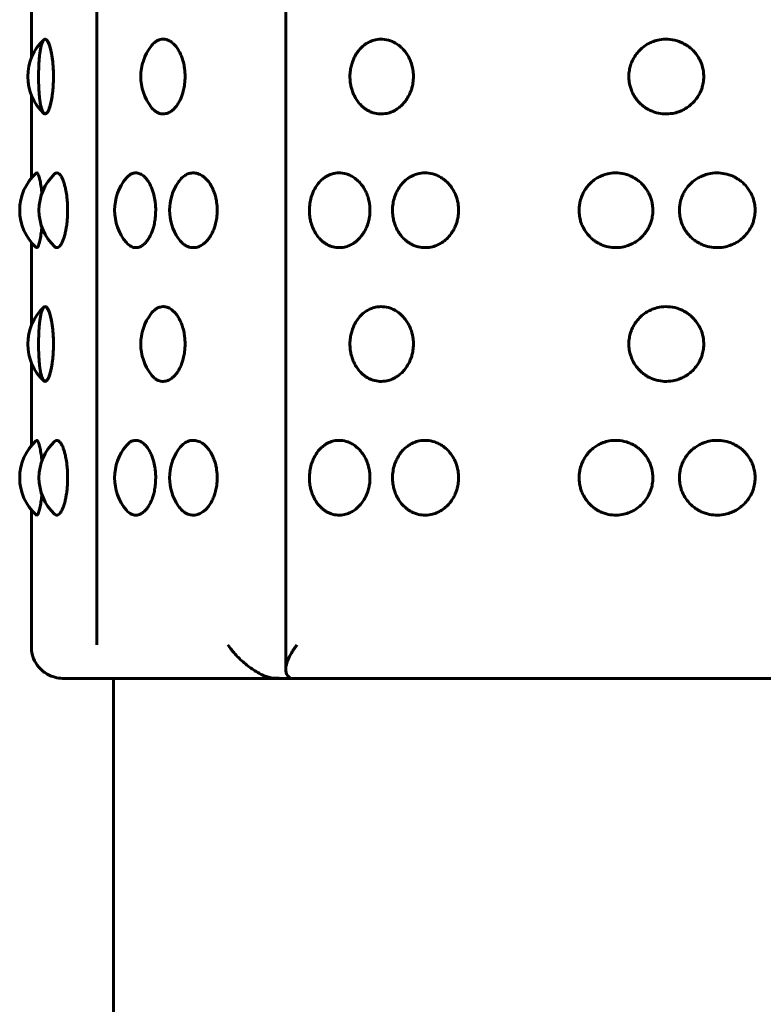
# Model space of a CAD drawing. Units: millimetres. Extents: x -2618 to 2588, y -2502 to 2633.
# Drawn here: x -618 to -596, y 111 to 140 of the extents above; entities that cross this region are included whole.
import ezdxf

# ---------------------------------------------------------------- set-up
doc = ezdxf.new("R2010")
doc.units = ezdxf.units.MM
doc.linetypes.add('K5LT_BASIC', pattern=[0])

msp = doc.modelspace()

# ---------------------------------------------------------------- linework, layer by layer
at = {"color": 150, "linetype": 'K5LT_BASIC', "lineweight": 60}
for p, q in [((-609.967, 220.327), (-609.967, 120.85)), ((-615.613, 121.588), (-615.613, 219.588)), ((-617.576, 141.626), (-617.576, 139.148)), ((-617.576, 138.029), (-617.576, 135.551)), ((-617.434, 135.699), (-617.434, 135.699)), ((-617.576, 133.626), (-617.576, 131.148)), ((-617.576, 130.029), (-617.576, 127.551)), ((-617.434, 127.699), (-617.434, 127.699)), ((-617.576, 125.626), (-617.576, 121.528)), ((-609.986, 120.588), (-616.619, 120.588)), ((-615.119, 10.588), (-615.119, 120.588)), ((-593.97, 120.588), (-609.986, 120.588))]:
    msp.add_line(p, q, dxfattribs=at)
for centre, start, end in [((-616.184, 138.588), 132.7776, 227.2213), ((-612.802, 138.588), 142.5929, 217.4071), ((-616.425, 134.588), 132.2356, 227.7652), ((-615.848, 134.588), 133.5614, 226.4386), ((-613.585, 134.588), 139.8563, 220.1437), ((-611.939, 134.588), 146.1066, 213.8934), ((-616.184, 130.588), 132.7776, 227.2213), ((-612.802, 130.588), 142.5929, 217.4071), ((-616.425, 126.588), 132.2356, 227.7652), ((-615.848, 126.588), 133.5614, 226.4386), ((-613.585, 126.588), 139.8563, 220.1437), ((-611.939, 126.588), 146.1066, 213.8934)]:
    msp.add_arc(centre, 1.5, start, end, dxfattribs=at)
for points, knots in [([(-617.215, 137.499), (-617.218, 137.501), (-617.24, 137.536), (-617.267, 137.609), (-617.289, 137.689), (-617.31, 137.795), (-617.328, 137.928), (-617.342, 138.069), (-617.35, 138.201), (-617.36, 138.403), (-617.362, 138.651), (-617.355, 138.904), (-617.344, 139.073), (-617.332, 139.207), (-617.317, 139.333), (-617.298, 139.447), (-617.277, 139.536), (-617.256, 139.598), (-617.233, 139.653), (-617.2, 139.7), (-617.153, 139.715), (-617.107, 139.677), (-617.067, 139.608), (-617.039, 139.541), (-617.013, 139.458), (-616.989, 139.362), (-616.965, 139.24), (-616.945, 139.105), (-616.928, 138.941), (-616.915, 138.737), (-616.914, 138.491), (-616.925, 138.275), (-616.941, 138.108), (-616.959, 137.97), (-616.984, 137.833), (-617.015, 137.71), (-617.05, 137.608), (-617.09, 137.523), (-617.143, 137.463), (-617.211, 137.495), (-617.215, 137.499)], [0, 0, 0, 0, 1.324962, 2.073187, 2.845741, 3.796691, 4.810056, 5.736845, 6.528131, 7.188782, 9.214244, 10.566796, 11.424759, 12.201274, 13.110986, 14.053305, 14.917248, 15.637821, 16.246177, 17.285884, 18.700913, 20.264991, 21.063358, 21.974808, 22.616772, 23.425958, 24.345948, 25.250192, 26.038659, 27.288549, 28.698391, 30.058011, 30.910453, 31.656413, 32.669264, 33.763731, 34.651429, 35.744296, 37.153276, 39, 39, 39, 39]), ([(-617.203, 139.689), (-617.181, 139.709), (-617.143, 139.713), (-617.09, 139.654), (-617.052, 139.574), (-617.019, 139.479), (-616.991, 139.374), (-616.967, 139.25), (-616.946, 139.115), (-616.926, 138.933), (-616.916, 138.752), (-616.915, 138.622), (-616.915, 138.588)], [0, 0, 0, 0, 2.296364, 3.829975, 5.196174, 6.158584, 7.280696, 8.391882, 9.355655, 10.445245, 12.335206, 13, 13, 13, 13]), ([(-613.994, 139.5), (-613.966, 139.536), (-613.912, 139.595), (-613.82, 139.661), (-613.729, 139.698), (-613.631, 139.711), (-613.536, 139.698), (-613.45, 139.663), (-613.379, 139.617), (-613.313, 139.561), (-613.242, 139.484), (-613.167, 139.373), (-613.102, 139.245), (-613.047, 139.095), (-613.012, 138.957), (-612.984, 138.783), (-612.977, 138.669), (-612.977, 138.588)], [0, 0, 0, 0, 1.387467, 2.548382, 3.939863, 5.123076, 6.40653, 7.617569, 8.524507, 9.307186, 10.405351, 11.672501, 13.003461, 14.07769, 15.503583, 16.255237, 18, 18, 18, 18]), ([(-606.144, 138.588), (-606.144, 138.554), (-606.148, 138.461), (-606.168, 138.329), (-606.202, 138.205), (-606.242, 138.096), (-606.299, 137.978), (-606.384, 137.848), (-606.487, 137.732), (-606.595, 137.642), (-606.695, 137.579), (-606.807, 137.524), (-606.958, 137.477), (-607.15, 137.463), (-607.324, 137.494), (-607.455, 137.545), (-607.544, 137.594), (-607.624, 137.65), (-607.704, 137.719), (-607.791, 137.815), (-607.875, 137.937), (-607.943, 138.072), (-607.99, 138.204), (-608.025, 138.347), (-608.045, 138.507), (-608.044, 138.684), (-608.022, 138.847), (-607.989, 138.975), (-607.948, 139.088), (-607.894, 139.207), (-607.807, 139.344), (-607.69, 139.475), (-607.561, 139.575), (-607.422, 139.648), (-607.261, 139.7), (-607.057, 139.715), (-606.867, 139.677), (-606.71, 139.608), (-606.603, 139.541), (-606.503, 139.459), (-606.414, 139.365), (-606.33, 139.25), (-606.258, 139.12), (-606.192, 138.952), (-606.152, 138.771), (-606.144, 138.638), (-606.144, 138.588)], [0, 0, 0, 0, 0.649321, 1.776531, 2.531289, 3.133425, 4.033146, 5.101998, 6.219915, 7.226527, 8.059073, 8.761342, 9.961004, 11.593729, 13.11208, 13.981074, 14.770016, 15.371301, 16.112029, 17.045704, 18.107231, 19.150589, 20.06036, 20.836355, 21.992505, 23.129281, 24.188955, 25.117188, 25.68166, 26.542384, 27.711057, 28.973904, 30.242141, 31.251935, 32.458363, 34.08604, 35.895328, 36.815082, 37.865941, 38.606304, 39.539656, 40.550286, 41.467484, 42.476975, 44.054737, 45, 45, 45, 45]), ([(-597.458, 138.588), (-597.458, 138.554), (-597.463, 138.461), (-597.486, 138.329), (-597.525, 138.205), (-597.572, 138.096), (-597.638, 137.978), (-597.736, 137.848), (-597.856, 137.732), (-597.981, 137.642), (-598.097, 137.579), (-598.229, 137.524), (-598.406, 137.477), (-598.632, 137.463), (-598.838, 137.494), (-598.993, 137.545), (-599.099, 137.594), (-599.195, 137.65), (-599.29, 137.719), (-599.395, 137.815), (-599.496, 137.937), (-599.577, 138.072), (-599.634, 138.204), (-599.676, 138.347), (-599.701, 138.507), (-599.699, 138.684), (-599.673, 138.847), (-599.633, 138.975), (-599.584, 139.088), (-599.518, 139.207), (-599.414, 139.344), (-599.274, 139.475), (-599.119, 139.575), (-598.955, 139.648), (-598.763, 139.7), (-598.522, 139.715), (-598.299, 139.677), (-598.115, 139.608), (-597.99, 139.541), (-597.874, 139.459), (-597.77, 139.365), (-597.673, 139.25), (-597.59, 139.12), (-597.513, 138.952), (-597.467, 138.771), (-597.458, 138.638), (-597.458, 138.588)], [0, 0, 0, 0, 0.649321, 1.776531, 2.531289, 3.133425, 4.033146, 5.101998, 6.219915, 7.226527, 8.059073, 8.761342, 9.961004, 11.593729, 13.11208, 13.981074, 14.770016, 15.371301, 16.112029, 17.045704, 18.107231, 19.150589, 20.06036, 20.836355, 21.992505, 23.129281, 24.188955, 25.117188, 25.68166, 26.542384, 27.711057, 28.973904, 30.242141, 31.251935, 32.458363, 34.08604, 35.895328, 36.815082, 37.865941, 38.606304, 39.539656, 40.550286, 41.467484, 42.476975, 44.054737, 45, 45, 45, 45]), ([(-616.915, 138.588), (-616.915, 138.518), (-616.918, 138.412), (-616.926, 138.264), (-616.938, 138.137), (-616.956, 137.992), (-616.981, 137.849), (-617.011, 137.724), (-617.041, 137.63), (-617.071, 137.56), (-617.101, 137.511), (-617.131, 137.48), (-617.165, 137.466), (-617.189, 137.475), (-617.203, 137.488)], [0, 0, 0, 0, 1.607776, 2.412431, 3.462976, 4.698361, 6.130255, 7.549566, 8.807709, 9.893064, 11.075659, 12.203548, 13.276873, 15, 15, 15, 15]), ([(-612.977, 138.588), (-612.977, 138.511), (-612.985, 138.376), (-613.014, 138.216), (-613.046, 138.091), (-613.085, 137.974), (-613.143, 137.847), (-613.213, 137.731), (-613.287, 137.642), (-613.354, 137.579), (-613.431, 137.525), (-613.533, 137.477), (-613.669, 137.462), (-613.792, 137.499), (-613.902, 137.573), (-613.96, 137.633), (-613.994, 137.677)], [0, 0, 0, 0, 1.584828, 2.788161, 3.430718, 4.390184, 5.532509, 6.731989, 7.815906, 8.715278, 9.475174, 10.774603, 12.542731, 14.485935, 15.397115, 17, 17, 17, 17]), ([(-617.434, 135.699), (-617.421, 135.71), (-617.398, 135.708), (-617.367, 135.653), (-617.344, 135.59), (-617.328, 135.528), (-617.313, 135.464), (-617.298, 135.384), (-617.279, 135.262), (-617.268, 135.159), (-617.262, 135.089)], [0, 0, 0, 0, 2.380444, 4.114381, 5.447485, 6.195232, 7.071593, 8.098579, 9.118351, 11, 11, 11, 11]), ([(-616.881, 135.675), (-616.859, 135.697), (-616.814, 135.717), (-616.746, 135.687), (-616.69, 135.617), (-616.646, 135.534), (-616.611, 135.445), (-616.58, 135.344), (-616.547, 135.207), (-616.521, 135.054), (-616.498, 134.84), (-616.491, 134.688), (-616.491, 134.588)], [0, 0, 0, 0, 1.759611, 3.407044, 4.860816, 5.871583, 6.755499, 7.751062, 8.678785, 10.10372, 11.093888, 13, 13, 13, 13]), ([(-614.732, 135.556), (-614.707, 135.585), (-614.657, 135.634), (-614.588, 135.676), (-614.529, 135.698), (-614.457, 135.711), (-614.38, 135.702), (-614.304, 135.671), (-614.25, 135.639), (-614.197, 135.596), (-614.14, 135.537), (-614.075, 135.452), (-614.013, 135.342), (-613.96, 135.216), (-613.923, 135.1), (-613.897, 134.991), (-613.878, 134.89), (-613.861, 134.756), (-613.856, 134.655), (-613.856, 134.588)], [0, 0, 0, 0, 1.522388, 2.884092, 3.697439, 4.616256, 6.57069, 7.54694, 8.463463, 9.336253, 10.376362, 11.593768, 13.111179, 14.44347, 15.62342, 16.530473, 17.438896, 18.321057, 20, 20, 20, 20]), ([(-613.184, 135.425), (-613.148, 135.479), (-613.091, 135.547), (-613.009, 135.613), (-612.95, 135.651), (-612.888, 135.68), (-612.82, 135.7), (-612.747, 135.708), (-612.649, 135.703), (-612.555, 135.674), (-612.463, 135.623), (-612.39, 135.569), (-612.308, 135.489), (-612.223, 135.376), (-612.147, 135.236), (-612.09, 135.087), (-612.053, 134.951), (-612.024, 134.788), (-612.015, 134.669), (-612.015, 134.588)], [0, 0, 0, 0, 1.891888, 2.738584, 3.514537, 4.335452, 5.232466, 6.161135, 7.109239, 8.92069, 9.753199, 10.724662, 11.875529, 13.262363, 14.757477, 16.104469, 17.24661, 18.145846, 20, 20, 20, 20]), ([(-607.444, 134.588), (-607.444, 134.522), (-607.453, 134.409), (-607.486, 134.247), (-607.532, 134.108), (-607.599, 133.966), (-607.688, 133.829), (-607.803, 133.7), (-607.93, 133.601), (-608.065, 133.529), (-608.222, 133.477), (-608.405, 133.463), (-608.571, 133.494), (-608.696, 133.545), (-608.781, 133.594), (-608.857, 133.65), (-608.933, 133.718), (-609.016, 133.814), (-609.096, 133.936), (-609.16, 134.071), (-609.205, 134.202), (-609.238, 134.344), (-609.258, 134.506), (-609.257, 134.695), (-609.229, 134.889), (-609.179, 135.059), (-609.114, 135.207), (-609.038, 135.333), (-608.946, 135.447), (-608.848, 135.536), (-608.757, 135.598), (-608.652, 135.653), (-608.511, 135.7), (-608.317, 135.715), (-608.135, 135.677), (-607.985, 135.608), (-607.883, 135.541), (-607.788, 135.458), (-607.702, 135.364), (-607.622, 135.249), (-607.553, 135.119), (-607.487, 134.945), (-607.451, 134.764), (-607.444, 134.631), (-607.444, 134.588)], [0, 0, 0, 0, 1.21677, 2.048469, 3.030135, 3.929874, 5.014939, 6.199191, 7.401091, 8.363047, 9.51577, 11.071106, 12.526825, 13.355715, 14.10883, 14.683011, 15.39047, 16.282339, 17.296348, 18.292098, 19.157181, 19.885591, 21.002492, 22.118793, 23.314721, 24.556027, 25.412185, 26.4152, 27.454167, 28.40672, 29.201198, 29.87195, 31.018294, 32.578453, 34.302949, 35.183201, 36.188133, 36.895939, 37.788118, 38.75416, 39.630809, 40.595533, 42.221789, 43, 43, 43, 43]), ([(-604.792, 134.588), (-604.792, 134.555), (-604.796, 134.461), (-604.817, 134.329), (-604.853, 134.202), (-604.897, 134.089), (-604.96, 133.966), (-605.056, 133.829), (-605.181, 133.7), (-605.319, 133.601), (-605.466, 133.529), (-605.637, 133.477), (-605.837, 133.463), (-606.018, 133.494), (-606.155, 133.545), (-606.248, 133.594), (-606.331, 133.65), (-606.414, 133.718), (-606.506, 133.814), (-606.594, 133.936), (-606.664, 134.071), (-606.713, 134.202), (-606.75, 134.344), (-606.772, 134.506), (-606.771, 134.695), (-606.74, 134.889), (-606.685, 135.059), (-606.613, 135.207), (-606.53, 135.333), (-606.429, 135.447), (-606.322, 135.536), (-606.221, 135.598), (-606.107, 135.653), (-605.952, 135.7), (-605.74, 135.715), (-605.542, 135.677), (-605.379, 135.608), (-605.268, 135.541), (-605.164, 135.458), (-605.071, 135.364), (-604.984, 135.249), (-604.91, 135.119), (-604.841, 134.951), (-604.8, 134.77), (-604.792, 134.638), (-604.792, 134.588)], [0, 0, 0, 0, 0.631843, 1.733755, 2.48608, 3.100603, 4.021266, 5.131565, 6.343358, 7.57321, 8.557536, 9.737067, 11.328573, 12.818146, 13.666313, 14.436942, 15.024476, 15.748387, 16.660998, 17.698589, 18.717496, 19.602697, 20.348047, 21.490922, 22.633184, 23.856924, 25.127098, 26.003166, 27.029507, 28.092636, 29.067342, 29.880296, 30.566647, 31.739649, 33.336091, 35.100692, 36.001415, 37.029717, 37.753984, 38.666912, 39.655419, 40.552456, 41.539615, 43.081071, 44, 44, 44, 44]), ([(-598.981, 134.588), (-598.981, 134.555), (-598.985, 134.461), (-599.008, 134.329), (-599.048, 134.202), (-599.096, 134.089), (-599.165, 133.966), (-599.271, 133.829), (-599.41, 133.7), (-599.562, 133.601), (-599.725, 133.529), (-599.915, 133.477), (-600.138, 133.463), (-600.34, 133.494), (-600.494, 133.545), (-600.598, 133.594), (-600.691, 133.65), (-600.785, 133.718), (-600.888, 133.814), (-600.987, 133.936), (-601.067, 134.071), (-601.123, 134.202), (-601.165, 134.344), (-601.189, 134.506), (-601.188, 134.673), (-601.164, 134.835), (-601.127, 134.964), (-601.074, 135.09), (-601.01, 135.207), (-600.916, 135.333), (-600.801, 135.447), (-600.681, 135.536), (-600.568, 135.598), (-600.44, 135.653), (-600.266, 135.7), (-600.03, 135.715), (-599.809, 135.677), (-599.628, 135.608), (-599.505, 135.541), (-599.391, 135.458), (-599.288, 135.364), (-599.192, 135.249), (-599.111, 135.119), (-599.035, 134.951), (-598.99, 134.77), (-598.981, 134.638), (-598.981, 134.588)], [0, 0, 0, 0, 0.646203, 1.773159, 2.542582, 3.171071, 4.112659, 5.248192, 6.487525, 7.745328, 8.752026, 9.958364, 11.586041, 13.109468, 13.976911, 14.765055, 15.365942, 16.106305, 17.039657, 18.10083, 19.142893, 20.048212, 20.810502, 21.979352, 23.147575, 23.973798, 25.0866, 25.698168, 26.594147, 27.643814, 28.731105, 29.727963, 30.559393, 31.261343, 32.461005, 34.09373, 35.898435, 36.819629, 37.871302, 38.61203, 39.545705, 40.556679, 41.474103, 42.483697, 44.060186, 45, 45, 45, 45]), ([(-595.921, 134.588), (-595.921, 134.555), (-595.926, 134.461), (-595.949, 134.329), (-595.989, 134.202), (-596.038, 134.089), (-596.109, 133.966), (-596.217, 133.829), (-596.359, 133.7), (-596.515, 133.601), (-596.682, 133.529), (-596.876, 133.477), (-597.105, 133.463), (-597.313, 133.494), (-597.471, 133.545), (-597.578, 133.594), (-597.674, 133.65), (-597.771, 133.718), (-597.877, 133.814), (-597.98, 133.936), (-598.062, 134.071), (-598.119, 134.202), (-598.162, 134.344), (-598.188, 134.506), (-598.186, 134.673), (-598.162, 134.835), (-598.124, 134.964), (-598.069, 135.09), (-598.002, 135.207), (-597.906, 135.333), (-597.787, 135.447), (-597.663, 135.536), (-597.547, 135.598), (-597.415, 135.653), (-597.237, 135.7), (-597.009, 135.714), (-596.8, 135.683), (-596.642, 135.632), (-596.534, 135.583), (-596.437, 135.527), (-596.34, 135.458), (-596.235, 135.364), (-596.137, 135.249), (-596.053, 135.119), (-595.976, 134.951), (-595.93, 134.77), (-595.921, 134.638), (-595.921, 134.588)], [0, 0, 0, 0, 0.660563, 1.812562, 2.599084, 3.24154, 4.204051, 5.364818, 6.631692, 7.917447, 8.946515, 10.179661, 11.843508, 13.400789, 14.287509, 15.093167, 15.707407, 16.464223, 17.418316, 18.50307, 19.568291, 20.493728, 21.272958, 22.467782, 23.661965, 24.506549, 25.64408, 26.269239, 27.185128, 28.258121, 29.369574, 30.388584, 31.238491, 31.95604, 33.182361, 34.851368, 36.40346, 37.291766, 38.09824, 38.712886, 39.470075, 40.424499, 41.457938, 42.395749, 43.427779, 45.039301, 46, 46, 46, 46]), ([(-616.491, 134.588), (-616.491, 134.511), (-616.496, 134.376), (-616.51, 134.216), (-616.527, 134.091), (-616.547, 133.974), (-616.576, 133.847), (-616.611, 133.731), (-616.647, 133.642), (-616.68, 133.579), (-616.717, 133.525), (-616.764, 133.479), (-616.822, 133.463), (-616.862, 133.483), (-616.881, 133.502)], [0, 0, 0, 0, 1.695395, 2.982679, 3.670065, 4.69647, 5.91849, 7.201652, 8.361188, 9.32329, 10.132871, 11.497935, 13.262411, 15, 15, 15, 15]), ([(-613.856, 134.588), (-613.856, 134.511), (-613.864, 134.376), (-613.89, 134.216), (-613.919, 134.091), (-613.955, 133.974), (-614.007, 133.847), (-614.071, 133.731), (-614.138, 133.642), (-614.199, 133.579), (-614.268, 133.525), (-614.355, 133.48), (-614.466, 133.463), (-614.598, 133.496), (-614.686, 133.567), (-614.732, 133.621)], [0, 0, 0, 0, 1.557438, 2.739975, 3.371427, 4.314312, 5.436895, 6.615645, 7.68083, 8.564657, 9.311421, 10.588395, 12.116856, 13.771232, 16, 16, 16, 16]), ([(-612.015, 134.588), (-612.015, 134.511), (-612.025, 134.376), (-612.056, 134.216), (-612.091, 134.091), (-612.134, 133.974), (-612.196, 133.847), (-612.273, 133.731), (-612.353, 133.642), (-612.427, 133.579), (-612.51, 133.525), (-612.622, 133.477), (-612.772, 133.462), (-612.909, 133.5), (-613.007, 133.561), (-613.093, 133.633), (-613.148, 133.697), (-613.184, 133.752)], [0, 0, 0, 0, 1.599519, 2.814007, 3.462521, 4.430882, 5.583796, 6.794394, 7.88836, 8.796068, 9.563009, 10.874486, 12.658997, 14.627015, 15.659647, 16.269632, 18, 18, 18, 18]), ([(-617.262, 134.088), (-617.267, 134.025), (-617.278, 133.931), (-617.295, 133.812), (-617.312, 133.718), (-617.33, 133.639), (-617.352, 133.563), (-617.376, 133.505), (-617.405, 133.468), (-617.423, 133.469), (-617.434, 133.478)], [0, 0, 0, 0, 1.682195, 2.656765, 3.756265, 4.978569, 5.951635, 7.60462, 9.039436, 11, 11, 11, 11]), ([(-617.215, 129.499), (-617.218, 129.501), (-617.24, 129.536), (-617.267, 129.609), (-617.289, 129.689), (-617.31, 129.795), (-617.328, 129.928), (-617.342, 130.069), (-617.35, 130.201), (-617.36, 130.403), (-617.362, 130.651), (-617.355, 130.904), (-617.344, 131.073), (-617.332, 131.207), (-617.317, 131.333), (-617.298, 131.447), (-617.277, 131.536), (-617.256, 131.598), (-617.233, 131.653), (-617.2, 131.7), (-617.153, 131.715), (-617.107, 131.677), (-617.067, 131.608), (-617.039, 131.541), (-617.013, 131.458), (-616.989, 131.362), (-616.965, 131.24), (-616.945, 131.105), (-616.928, 130.941), (-616.915, 130.737), (-616.914, 130.491), (-616.925, 130.275), (-616.941, 130.108), (-616.959, 129.97), (-616.984, 129.833), (-617.015, 129.71), (-617.05, 129.608), (-617.09, 129.523), (-617.143, 129.463), (-617.211, 129.495), (-617.215, 129.499)], [0, 0, 0, 0, 1.324962, 2.073187, 2.845741, 3.796691, 4.810056, 5.736845, 6.528131, 7.188782, 9.214244, 10.566796, 11.424759, 12.201274, 13.110986, 14.053305, 14.917248, 15.637821, 16.246177, 17.285884, 18.700913, 20.264991, 21.063358, 21.974808, 22.616772, 23.425958, 24.345948, 25.250192, 26.038659, 27.288549, 28.698391, 30.058011, 30.910453, 31.656413, 32.669264, 33.763731, 34.651429, 35.744296, 37.153276, 39, 39, 39, 39]), ([(-617.203, 131.689), (-617.181, 131.709), (-617.143, 131.713), (-617.09, 131.654), (-617.052, 131.574), (-617.019, 131.479), (-616.991, 131.374), (-616.967, 131.25), (-616.946, 131.115), (-616.926, 130.933), (-616.916, 130.752), (-616.915, 130.622), (-616.915, 130.588)], [0, 0, 0, 0, 2.296364, 3.829975, 5.196174, 6.158584, 7.280696, 8.391882, 9.355655, 10.445245, 12.335206, 13, 13, 13, 13]), ([(-613.994, 131.5), (-613.966, 131.536), (-613.912, 131.595), (-613.82, 131.661), (-613.729, 131.698), (-613.631, 131.711), (-613.536, 131.698), (-613.45, 131.663), (-613.379, 131.617), (-613.313, 131.561), (-613.242, 131.484), (-613.167, 131.373), (-613.102, 131.245), (-613.047, 131.095), (-613.012, 130.957), (-612.984, 130.783), (-612.977, 130.669), (-612.977, 130.588)], [0, 0, 0, 0, 1.387467, 2.548382, 3.939863, 5.123076, 6.40653, 7.617569, 8.524507, 9.307186, 10.405351, 11.672501, 13.003461, 14.07769, 15.503583, 16.255237, 18, 18, 18, 18]), ([(-606.144, 130.588), (-606.144, 130.554), (-606.148, 130.461), (-606.168, 130.329), (-606.202, 130.205), (-606.242, 130.096), (-606.299, 129.978), (-606.384, 129.848), (-606.487, 129.732), (-606.595, 129.642), (-606.695, 129.579), (-606.807, 129.524), (-606.958, 129.477), (-607.15, 129.463), (-607.324, 129.494), (-607.455, 129.545), (-607.544, 129.594), (-607.624, 129.65), (-607.704, 129.719), (-607.791, 129.815), (-607.875, 129.937), (-607.943, 130.072), (-607.99, 130.204), (-608.025, 130.347), (-608.045, 130.507), (-608.044, 130.684), (-608.022, 130.847), (-607.989, 130.975), (-607.948, 131.088), (-607.894, 131.207), (-607.807, 131.344), (-607.69, 131.475), (-607.561, 131.575), (-607.422, 131.648), (-607.261, 131.7), (-607.057, 131.715), (-606.867, 131.677), (-606.71, 131.608), (-606.603, 131.541), (-606.503, 131.459), (-606.414, 131.365), (-606.33, 131.25), (-606.258, 131.12), (-606.192, 130.952), (-606.152, 130.771), (-606.144, 130.638), (-606.144, 130.588)], [0, 0, 0, 0, 0.649321, 1.776531, 2.531289, 3.133425, 4.033146, 5.101998, 6.219915, 7.226527, 8.059073, 8.761342, 9.961004, 11.593729, 13.11208, 13.981074, 14.770016, 15.371301, 16.112029, 17.045704, 18.107231, 19.150589, 20.06036, 20.836355, 21.992505, 23.129281, 24.188955, 25.117188, 25.68166, 26.542384, 27.711057, 28.973904, 30.242141, 31.251935, 32.458363, 34.08604, 35.895328, 36.815082, 37.865941, 38.606304, 39.539656, 40.550286, 41.467484, 42.476975, 44.054737, 45, 45, 45, 45]), ([(-597.458, 130.588), (-597.458, 130.554), (-597.463, 130.461), (-597.486, 130.329), (-597.525, 130.205), (-597.572, 130.096), (-597.638, 129.978), (-597.736, 129.848), (-597.856, 129.732), (-597.981, 129.642), (-598.097, 129.579), (-598.229, 129.524), (-598.406, 129.477), (-598.632, 129.463), (-598.838, 129.494), (-598.993, 129.545), (-599.099, 129.594), (-599.195, 129.65), (-599.29, 129.719), (-599.395, 129.815), (-599.496, 129.937), (-599.577, 130.072), (-599.634, 130.204), (-599.676, 130.347), (-599.701, 130.507), (-599.699, 130.684), (-599.673, 130.847), (-599.633, 130.975), (-599.584, 131.088), (-599.518, 131.207), (-599.414, 131.344), (-599.274, 131.475), (-599.119, 131.575), (-598.955, 131.648), (-598.763, 131.7), (-598.522, 131.715), (-598.299, 131.677), (-598.115, 131.608), (-597.99, 131.541), (-597.874, 131.459), (-597.77, 131.365), (-597.673, 131.25), (-597.59, 131.12), (-597.513, 130.952), (-597.467, 130.771), (-597.458, 130.638), (-597.458, 130.588)], [0, 0, 0, 0, 0.649321, 1.776531, 2.531289, 3.133425, 4.033146, 5.101998, 6.219915, 7.226527, 8.059073, 8.761342, 9.961004, 11.593729, 13.11208, 13.981074, 14.770016, 15.371301, 16.112029, 17.045704, 18.107231, 19.150589, 20.06036, 20.836355, 21.992505, 23.129281, 24.188955, 25.117188, 25.68166, 26.542384, 27.711057, 28.973904, 30.242141, 31.251935, 32.458363, 34.08604, 35.895328, 36.815082, 37.865941, 38.606304, 39.539656, 40.550286, 41.467484, 42.476975, 44.054737, 45, 45, 45, 45]), ([(-616.915, 130.588), (-616.915, 130.518), (-616.918, 130.412), (-616.926, 130.264), (-616.938, 130.137), (-616.956, 129.992), (-616.981, 129.849), (-617.011, 129.724), (-617.041, 129.63), (-617.071, 129.56), (-617.101, 129.511), (-617.131, 129.48), (-617.165, 129.466), (-617.189, 129.475), (-617.203, 129.488)], [0, 0, 0, 0, 1.607776, 2.412431, 3.462976, 4.698361, 6.130255, 7.549566, 8.807709, 9.893064, 11.075659, 12.203548, 13.276873, 15, 15, 15, 15]), ([(-612.977, 130.588), (-612.977, 130.511), (-612.985, 130.376), (-613.014, 130.216), (-613.046, 130.091), (-613.085, 129.974), (-613.143, 129.847), (-613.213, 129.731), (-613.287, 129.642), (-613.354, 129.579), (-613.431, 129.525), (-613.533, 129.477), (-613.669, 129.462), (-613.792, 129.499), (-613.902, 129.573), (-613.96, 129.633), (-613.994, 129.677)], [0, 0, 0, 0, 1.584828, 2.788161, 3.430718, 4.390184, 5.532509, 6.731989, 7.815906, 8.715278, 9.475174, 10.774603, 12.542731, 14.485935, 15.397115, 17, 17, 17, 17]), ([(-617.434, 127.699), (-617.421, 127.71), (-617.398, 127.708), (-617.367, 127.653), (-617.344, 127.59), (-617.328, 127.528), (-617.313, 127.464), (-617.298, 127.384), (-617.279, 127.262), (-617.268, 127.159), (-617.262, 127.089)], [0, 0, 0, 0, 2.380444, 4.114381, 5.447485, 6.195232, 7.071593, 8.098579, 9.118351, 11, 11, 11, 11]), ([(-616.881, 127.675), (-616.859, 127.697), (-616.814, 127.717), (-616.746, 127.687), (-616.69, 127.617), (-616.646, 127.534), (-616.611, 127.445), (-616.58, 127.344), (-616.547, 127.207), (-616.521, 127.054), (-616.498, 126.84), (-616.491, 126.688), (-616.491, 126.588)], [0, 0, 0, 0, 1.759611, 3.407044, 4.860816, 5.871583, 6.755499, 7.751062, 8.678785, 10.10372, 11.093888, 13, 13, 13, 13]), ([(-614.732, 127.556), (-614.707, 127.585), (-614.657, 127.634), (-614.588, 127.676), (-614.529, 127.698), (-614.457, 127.711), (-614.38, 127.702), (-614.304, 127.671), (-614.25, 127.639), (-614.197, 127.596), (-614.14, 127.537), (-614.075, 127.452), (-614.013, 127.342), (-613.96, 127.216), (-613.923, 127.1), (-613.897, 126.991), (-613.878, 126.89), (-613.861, 126.756), (-613.856, 126.655), (-613.856, 126.588)], [0, 0, 0, 0, 1.522388, 2.884092, 3.697439, 4.616256, 6.57069, 7.54694, 8.463463, 9.336253, 10.376362, 11.593768, 13.111179, 14.44347, 15.62342, 16.530473, 17.438896, 18.321057, 20, 20, 20, 20]), ([(-613.184, 127.425), (-613.148, 127.479), (-613.091, 127.547), (-613.009, 127.613), (-612.95, 127.651), (-612.888, 127.68), (-612.82, 127.7), (-612.747, 127.708), (-612.649, 127.703), (-612.555, 127.674), (-612.463, 127.623), (-612.39, 127.569), (-612.308, 127.489), (-612.223, 127.376), (-612.147, 127.236), (-612.09, 127.087), (-612.053, 126.951), (-612.024, 126.788), (-612.015, 126.669), (-612.015, 126.588)], [0, 0, 0, 0, 1.891888, 2.738584, 3.514537, 4.335452, 5.232466, 6.161135, 7.109239, 8.92069, 9.753199, 10.724662, 11.875529, 13.262363, 14.757477, 16.104469, 17.24661, 18.145846, 20, 20, 20, 20]), ([(-607.444, 126.588), (-607.444, 126.522), (-607.453, 126.409), (-607.486, 126.247), (-607.532, 126.108), (-607.599, 125.966), (-607.688, 125.829), (-607.803, 125.7), (-607.93, 125.601), (-608.065, 125.529), (-608.222, 125.477), (-608.405, 125.463), (-608.571, 125.494), (-608.696, 125.545), (-608.781, 125.594), (-608.857, 125.65), (-608.933, 125.718), (-609.016, 125.814), (-609.096, 125.936), (-609.16, 126.071), (-609.205, 126.202), (-609.238, 126.344), (-609.258, 126.506), (-609.257, 126.695), (-609.229, 126.889), (-609.179, 127.059), (-609.114, 127.207), (-609.038, 127.333), (-608.946, 127.447), (-608.848, 127.536), (-608.757, 127.598), (-608.652, 127.653), (-608.511, 127.7), (-608.317, 127.715), (-608.135, 127.677), (-607.985, 127.608), (-607.883, 127.541), (-607.788, 127.458), (-607.702, 127.364), (-607.622, 127.249), (-607.553, 127.119), (-607.487, 126.945), (-607.451, 126.764), (-607.444, 126.631), (-607.444, 126.588)], [0, 0, 0, 0, 1.21677, 2.048469, 3.030135, 3.929874, 5.014939, 6.199191, 7.401091, 8.363047, 9.51577, 11.071106, 12.526825, 13.355715, 14.10883, 14.683011, 15.39047, 16.282339, 17.296348, 18.292098, 19.157181, 19.885591, 21.002492, 22.118793, 23.314721, 24.556027, 25.412185, 26.4152, 27.454167, 28.40672, 29.201198, 29.87195, 31.018294, 32.578453, 34.302949, 35.183201, 36.188133, 36.895939, 37.788118, 38.75416, 39.630809, 40.595533, 42.221789, 43, 43, 43, 43]), ([(-604.792, 126.588), (-604.792, 126.555), (-604.796, 126.461), (-604.817, 126.329), (-604.853, 126.202), (-604.897, 126.089), (-604.96, 125.966), (-605.056, 125.829), (-605.181, 125.7), (-605.319, 125.601), (-605.466, 125.529), (-605.637, 125.477), (-605.837, 125.463), (-606.018, 125.494), (-606.155, 125.545), (-606.248, 125.594), (-606.331, 125.65), (-606.414, 125.718), (-606.506, 125.814), (-606.594, 125.936), (-606.664, 126.071), (-606.713, 126.202), (-606.75, 126.344), (-606.772, 126.506), (-606.771, 126.695), (-606.74, 126.889), (-606.685, 127.059), (-606.613, 127.207), (-606.53, 127.333), (-606.429, 127.447), (-606.322, 127.536), (-606.221, 127.598), (-606.107, 127.653), (-605.952, 127.7), (-605.74, 127.715), (-605.542, 127.677), (-605.379, 127.608), (-605.268, 127.541), (-605.164, 127.458), (-605.071, 127.364), (-604.984, 127.249), (-604.91, 127.119), (-604.841, 126.951), (-604.8, 126.77), (-604.792, 126.638), (-604.792, 126.588)], [0, 0, 0, 0, 0.631843, 1.733755, 2.48608, 3.100603, 4.021266, 5.131565, 6.343358, 7.57321, 8.557536, 9.737067, 11.328573, 12.818146, 13.666313, 14.436942, 15.024476, 15.748387, 16.660998, 17.698589, 18.717496, 19.602697, 20.348047, 21.490922, 22.633184, 23.856924, 25.127098, 26.003166, 27.029507, 28.092636, 29.067342, 29.880296, 30.566647, 31.739649, 33.336091, 35.100692, 36.001415, 37.029717, 37.753984, 38.666912, 39.655419, 40.552456, 41.539615, 43.081071, 44, 44, 44, 44]), ([(-598.981, 126.588), (-598.981, 126.555), (-598.985, 126.461), (-599.008, 126.329), (-599.048, 126.202), (-599.096, 126.089), (-599.165, 125.966), (-599.271, 125.829), (-599.41, 125.7), (-599.562, 125.601), (-599.725, 125.529), (-599.915, 125.477), (-600.138, 125.463), (-600.34, 125.494), (-600.494, 125.545), (-600.598, 125.594), (-600.691, 125.65), (-600.785, 125.718), (-600.888, 125.814), (-600.987, 125.936), (-601.067, 126.071), (-601.123, 126.202), (-601.165, 126.344), (-601.189, 126.506), (-601.188, 126.673), (-601.164, 126.835), (-601.127, 126.964), (-601.074, 127.09), (-601.01, 127.207), (-600.916, 127.333), (-600.801, 127.447), (-600.681, 127.536), (-600.568, 127.598), (-600.44, 127.653), (-600.266, 127.7), (-600.03, 127.715), (-599.809, 127.677), (-599.628, 127.608), (-599.505, 127.541), (-599.391, 127.458), (-599.288, 127.364), (-599.192, 127.249), (-599.111, 127.119), (-599.035, 126.951), (-598.99, 126.77), (-598.981, 126.638), (-598.981, 126.588)], [0, 0, 0, 0, 0.646203, 1.773159, 2.542582, 3.171071, 4.112659, 5.248192, 6.487525, 7.745328, 8.752026, 9.958364, 11.586041, 13.109468, 13.976911, 14.765055, 15.365942, 16.106305, 17.039657, 18.10083, 19.142893, 20.048212, 20.810502, 21.979352, 23.147575, 23.973798, 25.0866, 25.698168, 26.594147, 27.643814, 28.731105, 29.727963, 30.559393, 31.261343, 32.461005, 34.09373, 35.898435, 36.819629, 37.871302, 38.61203, 39.545705, 40.556679, 41.474103, 42.483697, 44.060186, 45, 45, 45, 45]), ([(-595.921, 126.588), (-595.921, 126.555), (-595.926, 126.461), (-595.949, 126.329), (-595.989, 126.202), (-596.038, 126.089), (-596.109, 125.966), (-596.217, 125.829), (-596.359, 125.7), (-596.515, 125.601), (-596.682, 125.529), (-596.876, 125.477), (-597.105, 125.463), (-597.313, 125.494), (-597.471, 125.545), (-597.578, 125.594), (-597.674, 125.65), (-597.771, 125.718), (-597.877, 125.814), (-597.98, 125.936), (-598.062, 126.071), (-598.119, 126.202), (-598.162, 126.344), (-598.188, 126.506), (-598.186, 126.673), (-598.162, 126.835), (-598.124, 126.964), (-598.069, 127.09), (-598.002, 127.207), (-597.906, 127.333), (-597.787, 127.447), (-597.663, 127.536), (-597.547, 127.598), (-597.415, 127.653), (-597.237, 127.7), (-597.009, 127.714), (-596.8, 127.683), (-596.642, 127.632), (-596.534, 127.583), (-596.437, 127.527), (-596.34, 127.458), (-596.235, 127.364), (-596.137, 127.249), (-596.053, 127.119), (-595.976, 126.951), (-595.93, 126.77), (-595.921, 126.638), (-595.921, 126.588)], [0, 0, 0, 0, 0.660563, 1.812562, 2.599084, 3.24154, 4.204051, 5.364818, 6.631692, 7.917447, 8.946515, 10.179661, 11.843508, 13.400789, 14.287509, 15.093167, 15.707407, 16.464223, 17.418316, 18.50307, 19.568291, 20.493728, 21.272958, 22.467782, 23.661965, 24.506549, 25.64408, 26.269239, 27.185128, 28.258121, 29.369574, 30.388584, 31.238491, 31.95604, 33.182361, 34.851368, 36.40346, 37.291766, 38.09824, 38.712886, 39.470075, 40.424499, 41.457938, 42.395749, 43.427779, 45.039301, 46, 46, 46, 46]), ([(-616.491, 126.588), (-616.491, 126.511), (-616.496, 126.376), (-616.51, 126.216), (-616.527, 126.091), (-616.547, 125.974), (-616.576, 125.847), (-616.611, 125.731), (-616.647, 125.642), (-616.68, 125.579), (-616.717, 125.525), (-616.764, 125.479), (-616.822, 125.463), (-616.862, 125.483), (-616.881, 125.502)], [0, 0, 0, 0, 1.695395, 2.982679, 3.670065, 4.69647, 5.91849, 7.201652, 8.361188, 9.32329, 10.132871, 11.497935, 13.262411, 15, 15, 15, 15]), ([(-613.856, 126.588), (-613.856, 126.511), (-613.864, 126.376), (-613.89, 126.216), (-613.919, 126.091), (-613.955, 125.974), (-614.007, 125.847), (-614.071, 125.731), (-614.138, 125.642), (-614.199, 125.579), (-614.268, 125.525), (-614.355, 125.48), (-614.466, 125.463), (-614.598, 125.496), (-614.686, 125.567), (-614.732, 125.621)], [0, 0, 0, 0, 1.557438, 2.739975, 3.371427, 4.314312, 5.436895, 6.615645, 7.68083, 8.564657, 9.311421, 10.588395, 12.116856, 13.771232, 16, 16, 16, 16]), ([(-612.015, 126.588), (-612.015, 126.511), (-612.025, 126.376), (-612.056, 126.216), (-612.091, 126.091), (-612.134, 125.974), (-612.196, 125.847), (-612.273, 125.731), (-612.353, 125.642), (-612.427, 125.579), (-612.51, 125.525), (-612.622, 125.477), (-612.772, 125.462), (-612.909, 125.5), (-613.007, 125.561), (-613.093, 125.633), (-613.148, 125.697), (-613.184, 125.752)], [0, 0, 0, 0, 1.599519, 2.814007, 3.462521, 4.430882, 5.583796, 6.794394, 7.88836, 8.796068, 9.563009, 10.874486, 12.658997, 14.627015, 15.659647, 16.269632, 18, 18, 18, 18]), ([(-617.262, 126.088), (-617.267, 126.025), (-617.278, 125.931), (-617.295, 125.812), (-617.312, 125.718), (-617.33, 125.639), (-617.352, 125.563), (-617.376, 125.505), (-617.405, 125.468), (-617.423, 125.469), (-617.434, 125.478)], [0, 0, 0, 0, 1.682195, 2.656765, 3.756265, 4.978569, 5.951635, 7.60462, 9.039436, 11, 11, 11, 11]), ([(-616.938, 120.642), (-617.057, 120.683), (-617.158, 120.743), (-617.326, 120.884), (-617.392, 120.963), (-617.494, 121.133), (-617.529, 121.221), (-617.567, 121.382), (-617.576, 121.455), (-617.576, 121.528)], [0.000000221, 0.000000221, 0.000000221, 0.000000221, 0.000396262, 0.000396262, 0.000792302, 0.000792302, 0.001188343, 0.001188343, 0.001498365, 0.001498365, 0.001498365, 0.001498365]), ([(-611.693, 121.588), (-611.631, 121.497), (-611.558, 121.404), (-611.396, 121.223), (-611.305, 121.133), (-611.108, 120.965), (-611.001, 120.885), (-610.776, 120.744), (-610.658, 120.683), (-610.541, 120.642)], [-0.000006463, -0.000006463, -0.000006463, -0.000006463, 0.000387947, 0.000387947, 0.000782357, 0.000782357, 0.001176766, 0.001176766, 0.001571176, 0.001571176, 0.001571176, 0.001571176]), ([(-609.967, 120.85), (-609.967, 120.911), (-609.954, 120.977), (-609.905, 121.133), (-609.865, 121.221), (-609.763, 121.402), (-609.699, 121.496), (-609.629, 121.588)], [0.000462866, 0.000462866, 0.000462866, 0.000462866, 0.000792302, 0.000792302, 0.001188343, 0.001188343, 0.001584383, 0.001584383, 0.001584383, 0.001584383]), ([(-609.882, 120.642), (-609.933, 120.683), (-609.959, 120.743), (-609.966, 120.826), (-609.967, 120.838), (-609.967, 120.85)], [0.0000002213, 0.0000002213, 0.0000002213, 0.0000002213, 0.0003962618, 0.0003962618, 0.0004628664, 0.0004628664, 0.0004628664, 0.0004628664]), ([(-616.619, 120.588), (-616.619, 120.588), (-616.651, 120.587), (-616.765, 120.598), (-616.848, 120.611), (-616.938, 120.642)], [0.0006036203, 0.0006036203, 0.0006036203, 0.0006036203, 0.0009034778, 0.0009034778, 0.0012044131, 0.0012044131, 0.0012044131, 0.0012044131]), ([(-610.541, 120.642), (-610.452, 120.611), (-610.349, 120.598), (-610.15, 120.587), (-610.057, 120.588), (-609.986, 120.588)], [0.0000002221, 0.0000002221, 0.0000002221, 0.0000002221, 0.0003013823, 0.0003013823, 0.0006025426, 0.0006025426, 0.0006025426, 0.0006025426]), ([(-609.986, 120.588), (-609.914, 120.588), (-609.866, 120.587), (-609.842, 120.594), (-609.839, 120.596), (-609.84, 120.6)], [0.0006363239, 0.0006363239, 0.0006363239, 0.0006363239, 0.0009374905, 0.0009374905, 0.0010277841, 0.0010277841, 0.0010277841, 0.0010277841])]:
    msp.add_open_spline(points, degree=3, knots=knots, dxfattribs=at)
for points in [[(-617.576, 121.528), (-617.576, 121.548), (-617.575, 121.568), (-617.574, 121.588)], [(-609.84, 120.6), (-609.84, 120.608), (-609.855, 120.621), (-609.882, 120.642)]]:
    msp.add_open_spline(points, degree=3, dxfattribs=at)

doc.saveas('drawing.dxf')
